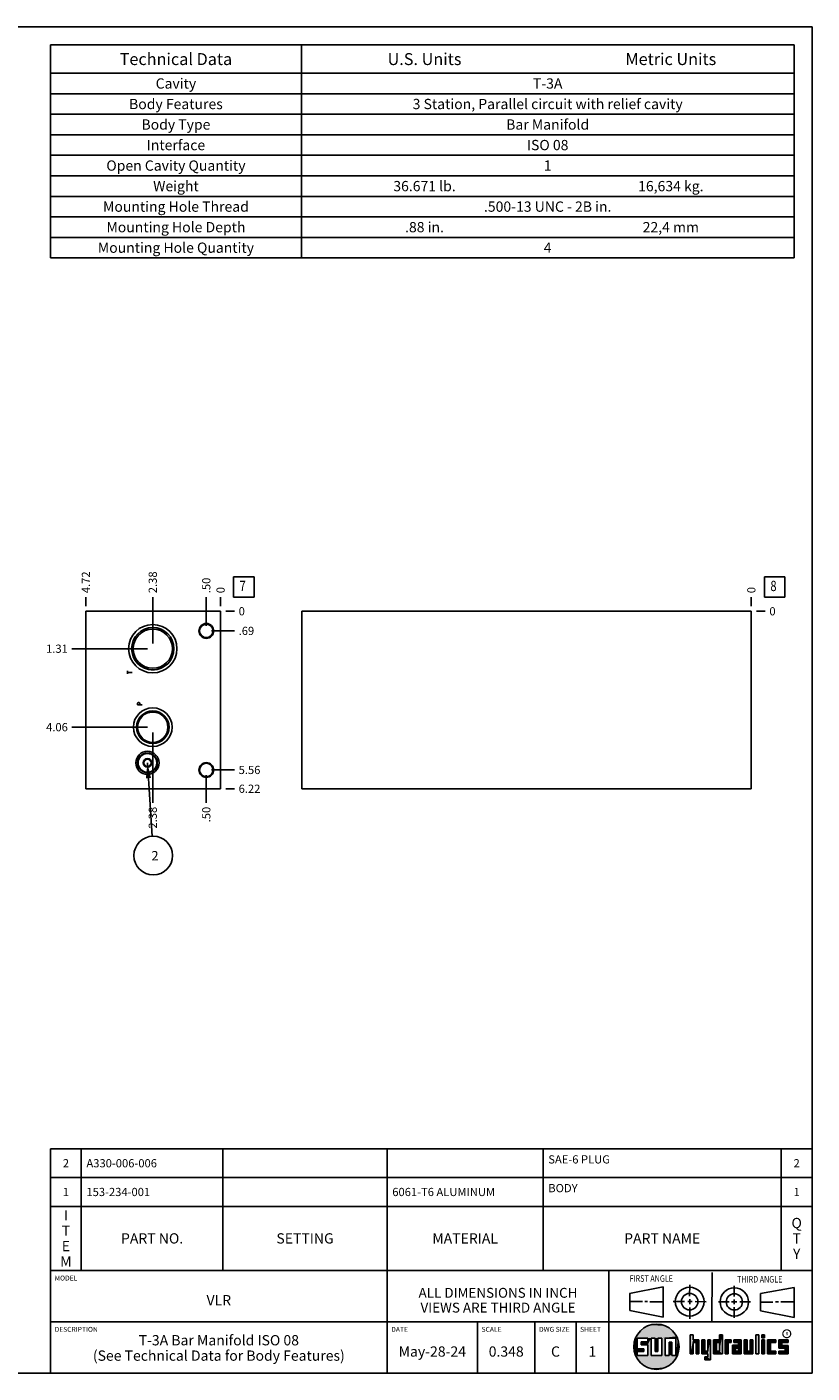
# Model space of a CAD drawing. Units: inches. Extents: x 0.3 to 21.7, y 0.3 to 16.7.
# Drawn here: x 12.1 to 21.7, y 0.3 to 16.7 of the extents above; entities that cross this region are included whole.
import ezdxf

# ---------------------------------------------------------------- set-up
doc = ezdxf.new("R2010")
doc.units = ezdxf.units.IN
doc.header["$LTSCALE"] = 1.21
doc.header["$MEASUREMENT"] = 0
doc.layers.get('0').update_dxf_attribs({"linetype": 'CONTINUOUS'})
doc.styles.get("Standard").update_dxf_attribs({"font": 'txt', "width": 0.8})
doc.styles.add('TEXTSTYLE_2', font='txt', dxfattribs={"width": 1.125})
doc.dimstyles.new('DIMSTYLE_1', dxfattribs={"dimtxt": 0.1, "dimasz": 0.1875, "dimexe": 0.125, "dimexo": 0.0625, "dimgap": 0.025, "dimtad": 0, "dimtih": 1, "dimtoh": 1, "dimlfac": 2.876864, "dimzin": 4, "dimdsep": 46, "dimtxsty": 'Standard', "dimblk": '_FILLED', "dimblk1": '_FILLED', "dimblk2": '_FILLED', "dimcen": 0.09, "dimadec": 0, "dimazin": 0, "dimtfac": 1, "dimtofl": 0, "dimtmove": 0, "dimatfit": 3, "dimldrblk": '_FILLED', "dimfxl": 1, "dimtolj": 1, "dimtzin": 4, "dimarcsym": 0})
doc.dimstyles.new('DIMSTYLE_2', dxfattribs={"dimtxt": 0.1, "dimasz": 0.1875, "dimexe": 0.125, "dimexo": 0.0625, "dimgap": 0.025, "dimtad": 0, "dimtih": 1, "dimtoh": 1, "dimdec": 0, "dimlfac": 2.876864, "dimzin": 4, "dimdsep": 46, "dimtxsty": 'Standard', "dimblk": '_FILLED', "dimblk1": '_FILLED', "dimblk2": '_FILLED', "dimcen": 0.09, "dimadec": 0, "dimazin": 0, "dimtfac": 1, "dimtdec": 0, "dimtofl": 0, "dimtmove": 0, "dimatfit": 3, "dimldrblk": '_FILLED', "dimfxl": 1, "dimtolj": 1, "dimtzin": 4, "dimarcsym": 0})
doc.dimstyles.get("Standard").update_dxf_attribs({"dimtxt": 0.1, "dimasz": 0.1875, "dimexe": 0.125, "dimexo": 0.0625, "dimgap": 0.09, "dimtad": 0, "dimtih": 1, "dimtoh": 1, "dimdec": 3, "dimzin": 4, "dimdsep": 46, "dimtxsty": 'Standard', "dimblk": '_FILLED', "dimblk1": '_FILLED', "dimblk2": '_FILLED', "dimcen": 0.09, "dimadec": 0, "dimazin": 0, "dimtp": 0.001, "dimtm": 0.001, "dimtfac": 1, "dimtdec": 3, "dimtofl": 0, "dimtmove": 0, "dimatfit": 3, "dimldrblk": '_FILLED', "dimfxl": 1, "dimtolj": 1, "dimtzin": 4, "dimarcsym": 0})

# ---------------------------------------------------------------- blocks, each defined once
blk = doc.blocks.new('SUN_FIRST_THIRD_ANGLE_BL0', base_point=(20.483, 1.228))
at = {"color": 7, "linetype": 'Continuous'}
for p, q in [((20.481, 1.528), (20.478, 0.929)), ((19.477, 1.271), (19.886, 1.35)), ((19.886, 1.35), (19.884, 0.984)), ((20.209, 1.375), (20.208, 1.237)), ((20.75, 1.233), (20.75, 1.363)), ((21.071, 1.269), (21.48, 1.344)), ((21.48, 1.344), (21.48, 0.977)), ((19.478, 1.065), (19.479, 1.271)), ((19.478, 1.172), (19.635, 1.171)), ((19.661, 1.171), (19.696, 1.171)), ((19.721, 1.17), (19.886, 1.169)), ((20.008, 1.174), (20.146, 1.173)), ((20.184, 1.172), (20.239, 1.171)), ((20.209, 1.201), (20.209, 1.142)), ((20.277, 1.171), (20.409, 1.17)), ((20.689, 1.17), (20.559, 1.17)), ((20.718, 1.17), (20.784, 1.167)), ((20.75, 1.198), (20.75, 1.142)), ((20.819, 1.168), (20.949, 1.168)), ((21.071, 1.269), (21.07, 1.061)), ((21.222, 1.165), (21.073, 1.165)), ((21.289, 1.168), (21.252, 1.168)), ((21.48, 1.168), (21.317, 1.168)), ((19.884, 0.984), (19.478, 1.065)), ((20.21, 1.1), (20.209, 0.963)), ((20.751, 1.105), (20.751, 0.975)), ((21.48, 0.977), (21.07, 1.061))]:
    blk.add_line(p, q, dxfattribs=at)
for centre, radius in [((20.208, 1.171), 0.176), ((20.752, 1.168), 0.172), ((20.208, 1.171), 0.101), ((20.752, 1.168), 0.0985)]:
    blk.add_circle(centre, radius, dxfattribs=at)
at = {"color": 2, "linetype": 'Continuous', "width": 0.8}
for s, p in [('FIRST ANGLE', (19.476, 1.413)), ('THIRD ANGLE', (20.785, 1.404))]:
    blk.add_text(s, height=0.08, dxfattribs=at).set_placement(p)
blk = doc.blocks.new('*D11')
at = {"color": 2, "linetype": 'Continuous'}
blk.add_line((12.855, 9.643), (12.855, 9.751), dxfattribs=at)
at = {"color": 2, "linetype": 'Continuous', "insert": (12.805, 9.801), "char_height": 0.1, "width": 0.32, "attachment_point": 1, "rotation": 90, "line_spacing_factor": 0.9}
blk.add_mtext('4.72', dxfattribs=at)
blk = doc.blocks.new('_FILLED')
at = {"color": 0, "linetype": 'ByBlock'}
blk.add_solid([(0, 0), (-1, 0.167), (-1, -0.167)], dxfattribs=at)
blk = doc.blocks.new('*D12')
at = {"color": 2, "linetype": 'Continuous'}
blk.add_line((14.495, 9.643), (14.495, 9.751), dxfattribs=at)
at = {"color": 2, "linetype": 'Continuous', "insert": (14.445, 9.801), "char_height": 0.1, "width": 0.08, "attachment_point": 1, "rotation": 90, "line_spacing_factor": 0.9}
blk.add_mtext('0', dxfattribs=at)
blk = doc.blocks.new('*D13')
at = {"color": 2, "linetype": 'Continuous'}
blk.add_line((14.557, 7.419), (14.665, 7.419), dxfattribs=at)
at = {"color": 2, "linetype": 'Continuous', "insert": (14.715, 7.469), "char_height": 0.1, "width": 0.32, "attachment_point": 1, "line_spacing_factor": 0.9}
blk.add_mtext('6.22', dxfattribs=at)
blk = doc.blocks.new('*D14')
at = {"color": 2, "linetype": 'Continuous'}
blk.add_line((14.557, 9.581), (14.665, 9.581), dxfattribs=at)
at = {"color": 2, "linetype": 'Continuous', "insert": (14.715, 9.631), "char_height": 0.1, "width": 0.08, "attachment_point": 1, "line_spacing_factor": 0.9}
blk.add_mtext('0', dxfattribs=at)
blk = doc.blocks.new('*D15')
at = {"color": 2, "linetype": 'Continuous'}
blk.add_line((14.321, 9.404), (14.321, 9.751), dxfattribs=at)
at = {"color": 2, "linetype": 'Continuous', "insert": (14.271, 9.801), "char_height": 0.1, "width": 0.24, "attachment_point": 1, "rotation": 90, "line_spacing_factor": 0.9}
blk.add_mtext('.50', dxfattribs=at)
blk = doc.blocks.new('*D16')
at = {"color": 2, "linetype": 'Continuous'}
blk.add_line((14.384, 9.342), (14.665, 9.342), dxfattribs=at)
at = {"color": 2, "linetype": 'Continuous', "insert": (14.715, 9.392), "char_height": 0.1, "width": 0.24, "attachment_point": 1, "line_spacing_factor": 0.9}
blk.add_mtext('.69', dxfattribs=at)
blk = doc.blocks.new('*D17')
at = {"color": 2, "linetype": 'Continuous'}
blk.add_line((14.321, 7.585), (14.321, 7.249), dxfattribs=at)
at = {"color": 2, "linetype": 'Continuous', "insert": (14.271, 7.199), "char_height": 0.1, "width": 0.24, "attachment_point": 3, "rotation": 90, "line_spacing_factor": 0.9}
blk.add_mtext('.50', dxfattribs=at)
blk = doc.blocks.new('*D18')
at = {"color": 2, "linetype": 'Continuous'}
blk.add_line((14.384, 7.648), (14.665, 7.648), dxfattribs=at)
at = {"color": 2, "linetype": 'Continuous', "insert": (14.715, 7.698), "char_height": 0.1, "width": 0.32, "attachment_point": 1, "line_spacing_factor": 0.9}
blk.add_mtext('5.56', dxfattribs=at)
blk = doc.blocks.new('*D19')
at = {"color": 2, "linetype": 'Continuous'}
blk.add_line((13.669, 9.187), (13.669, 9.751), dxfattribs=at)
at = {"color": 2, "linetype": 'Continuous', "insert": (13.619, 9.801), "char_height": 0.1, "width": 0.32, "attachment_point": 1, "rotation": 90, "line_spacing_factor": 0.9}
blk.add_mtext('2.38', dxfattribs=at)
blk = doc.blocks.new('*D20')
at = {"color": 2, "linetype": 'Continuous'}
blk.add_line((13.607, 9.125), (12.685, 9.125), dxfattribs=at)
at = {"color": 2, "linetype": 'Continuous', "insert": (12.635, 9.175), "char_height": 0.1, "width": 0.32, "attachment_point": 3, "line_spacing_factor": 0.9}
blk.add_mtext('1.31', dxfattribs=at)
blk = doc.blocks.new('*D21')
at = {"color": 2, "linetype": 'Continuous'}
blk.add_line((13.669, 8.106), (13.669, 7.249), dxfattribs=at)
at = {"color": 2, "linetype": 'Continuous', "insert": (13.619, 7.199), "char_height": 0.1, "width": 0.32, "attachment_point": 3, "rotation": 90, "line_spacing_factor": 0.9}
blk.add_mtext('2.38', dxfattribs=at)
blk = doc.blocks.new('*D22')
at = {"color": 2, "linetype": 'Continuous'}
blk.add_line((13.607, 8.169), (12.685, 8.169), dxfattribs=at)
at = {"color": 2, "linetype": 'Continuous', "insert": (12.635, 8.219), "char_height": 0.1, "width": 0.32, "attachment_point": 3, "line_spacing_factor": 0.9}
blk.add_mtext('4.06', dxfattribs=at)
blk = doc.blocks.new('*D37')
at = {"color": 2, "linetype": 'Continuous'}
blk.add_line((20.959, 9.643), (20.959, 9.751), dxfattribs=at)
at = {"color": 2, "linetype": 'Continuous', "insert": (20.909, 9.801), "char_height": 0.1, "width": 0.08, "attachment_point": 1, "rotation": 90, "line_spacing_factor": 0.9}
blk.add_mtext('0', dxfattribs=at)
blk = doc.blocks.new('*D38')
at = {"color": 2, "linetype": 'Continuous'}
blk.add_line((21.022, 9.581), (21.129, 9.581), dxfattribs=at)
at = {"color": 2, "linetype": 'Continuous', "insert": (21.179, 9.631), "char_height": 0.1, "width": 0.08, "attachment_point": 1, "line_spacing_factor": 0.9}
blk.add_mtext('0', dxfattribs=at)
blk = doc.blocks.new('*T69')
at = {"color": 2, "linetype": 'Continuous'}
for p, q in [((9.275, 1.481), (0, 1.481)), ((0, 0), (0, 1.481)), ((0.375, 0), (0.375, 1.481)), ((2.1, 0), (2.1, 1.481)), ((4.1, 0), (4.1, 1.481)), ((6, 0), (6, 1.481)), ((8.9, 0), (8.9, 1.481)), ((9.275, 0), (9.275, 1.481)), ((9.275, 1.131), (0, 1.131)), ((9.275, 0.781), (0, 0.781)), ((9.275, 0), (0, 0))]:
    blk.add_line(p, q, dxfattribs=at)
at = {"color": 2, "linetype": 'Continuous', "line_spacing_factor": 0.9}
for s, insert, char_height, width, attachment_point in [('2', (0.1875, 1.356), 0.1, 0.16, 2), ('A330-006-006', (0.4375, 1.356), 0.1, 1.92, 1), ('SAE-6 PLUG', (6.0625, 1.402875), 0.1, 1.6, 1), ('2', (9.0875, 1.356), 0.1, 0.16, 2), ('1', (0.1875, 1.006), 0.1, 0.16, 2), ('153-234-001', (0.4375, 1.006), 0.1, 1.76, 1), ('6061-T6 ALUMINUM', (4.1625, 1.006), 0.1, 2.56, 1), ('BODY', (6.0625, 1.052875), 0.1, 0.64, 1), ('1', (9.0875, 1.006), 0.1, 0.16, 2), ('I\\PT\\PE\\PM', (0.1875, 0.73425), 0.125, 0.2, 2), ('Q\\PT\\PY', (9.0875, 0.6405), 0.125, 0.2, 2), ('PART NO.', (1.2375, 0.453), 0.125, 1.6, 2), ('SETTING', (3.1, 0.453), 0.125, 1.4, 2), ('MATERIAL', (5.05, 0.453), 0.125, 1.6, 2), ('PART NAME', (7.45, 0.453), 0.125, 1.8, 2)]:
    blk.add_mtext(s, dxfattribs=dict(at, insert=insert, char_height=char_height, width=width, attachment_point=attachment_point))
blk = doc.blocks.new('*T70')
at = {"color": 2, "linetype": 'Continuous'}
for p, q in [((9.275, 1.25), (0, 1.25)), ((0, 0), (0, 1.25)), ((4.1, 0), (4.1, 1.25)), ((6.8, 0), (6.8, 1.25)), ((9.275, 0), (9.275, 1.25)), ((9.275, 0.625), (0, 0.625)), ((5.2, 0), (5.2, 0.625)), ((5.9, 0), (5.9, 0.625)), ((6.4, 0), (6.4, 0.625)), ((9.275, 0), (0, 0))]:
    blk.add_line(p, q, dxfattribs=at)
at = {"color": 2, "linetype": 'Continuous', "line_spacing_factor": 0.9}
for s, insert, char_height, width, attachment_point in [('MODEL', (0.05, 1.1875), 0.06, 0.48, 1), ('ALL DIMENSIONS IN INCH\\PVIEWS ARE THIRD ANGLE', (5.45, 1.0375), 0.12, 4.224, 2), ('VLR', (2.05, 0.95), 0.125, 0.6, 2), ('DESCRIPTION', (0.05, 0.5625), 0.06, 1.056, 1), ('DATE', (4.15, 0.5625), 0.06, 0.384, 1), ('SCALE', (5.25, 0.5625), 0.06, 0.48, 1), ('DWG SIZE', (5.95, 0.5625), 0.06, 0.768, 1), ('SHEET', (6.45, 0.5625), 0.06, 0.48, 1), ('T-3A Bar Manifold ISO 08\\P(See Technical Data for Body Features)', (2.05, 0.4625), 0.125, 7.6, 2), ('May-28-24', (4.65, 0.325), 0.125, 1.8, 2), ('0.348', (5.55, 0.325), 0.125, 1, 2), ('C', (6.15, 0.325), 0.125, 0.2, 2), ('1', (6.6, 0.325), 0.125, 0.2, 2)]:
    blk.add_mtext(s, dxfattribs=dict(at, insert=insert, char_height=char_height, width=width, attachment_point=attachment_point))
blk = doc.blocks.new('*T71')
at = {"color": 2, "linetype": 'Continuous'}
for p, q in [((0, 0), (9.055, 0)), ((0, 0), (0, -2.594)), ((3.055, 0), (3.055, -2.594)), ((9.055, 0), (9.055, -2.594)), ((0, -0.344), (9.055, -0.344)), ((0, -0.594), (9.055, -0.594)), ((0, -0.844), (9.055, -0.844)), ((0, -1.094), (9.055, -1.094)), ((0, -1.344), (9.055, -1.344)), ((0, -1.594), (9.055, -1.594)), ((0, -1.844), (9.055, -1.844)), ((0, -2.094), (9.055, -2.094)), ((0, -2.344), (9.055, -2.344)), ((0, -2.594), (9.055, -2.594))]:
    blk.add_line(p, q, dxfattribs=at)
at = {"color": 2, "linetype": 'Continuous', "attachment_point": 2, "line_spacing_factor": 0.9}
for s, insert, char_height, width in [('Technical Data', (1.5275, -0.0995), 0.145, 3.248), ('U.S. Units', (4.555, -0.0995), 0.145, 2.32), ('Metric Units', (7.555, -0.0995), 0.145, 2.784), ('Cavity', (1.5275, -0.4065), 0.125, 1.2), ('T-3A', (6.055, -0.4065), 0.125, 0.8), ('Body Features', (1.5275, -0.6565), 0.125, 2.6), ('3 Station, Parallel circuit with relief cavity', (6.055, -0.6565), 0.125, 9.2), ('Body Type', (1.5275, -0.9065), 0.125, 1.8), ('Bar Manifold', (6.055, -0.9065), 0.125, 2.4), ('Interface', (1.5275, -1.1565), 0.125, 1.8), ('ISO 08', (6.055, -1.1565), 0.125, 1.2), ('Open Cavity Quantity', (1.5275, -1.4065), 0.125, 4), ('1', (6.055, -1.4065), 0.125, 0.2), ('Weight', (1.5275, -1.6565), 0.125, 1.2), ('36.671 lb.', (4.555, -1.6565), 0.125, 2), ('16,634 kg.', (7.555, -1.6565), 0.125, 2), ('Mounting Hole Thread', (1.5275, -1.9065), 0.125, 4), ('.500-13 UNC - 2B in.', (6.055, -1.9065), 0.125, 4), ('Mounting Hole Depth', (1.5275, -2.1565), 0.125, 3.8), ('.88 in.', (4.555, -2.1565), 0.125, 1.4), ('22,4 mm', (7.555, -2.1565), 0.125, 1.4), ('Mounting Hole Quantity', (1.5275, -2.4065), 0.125, 4.4), ('4', (6.055, -2.4065), 0.125, 0.2)]:
    blk.add_mtext(s, dxfattribs=dict(at, insert=insert, char_height=char_height, width=width))
blk = doc.blocks.new('SUN_FACENUMBER_BL3', base_point=(14.779, 9.877))
at = {"color": 2, "linetype": 'Continuous'}
for p, q in [((14.654, 10.002), (14.904, 10.002)), ((14.654, 9.752), (14.654, 10.002)), ((14.904, 10.002), (14.904, 9.752)), ((14.904, 9.752), (14.654, 9.752))]:
    blk.add_line(p, q, dxfattribs=at)
at = {"color": 2, "linetype": 'Continuous', "width": 0.8}
blk.add_text('7', height=0.125, dxfattribs=at).set_placement((14.726, 9.827))
blk = doc.blocks.new('SUN_NBOMBALLOON_BL4', base_point=(13.675, 6.605))
at = {"color": 2, "linetype": 'Continuous'}
blk.add_circle((13.675, 6.605), 0.236, dxfattribs=at)
at = {"color": 2, "linetype": 'Continuous', "insert": (13.653, 6.66), "char_height": 0.115, "width": 0.092, "attachment_point": 1, "line_spacing_factor": 0.9}
blk.add_mtext('2', dxfattribs=at)
blk = doc.blocks.new('SUN_FACENUMBER_BL8', base_point=(21.243, 9.877))
at = {"color": 2, "linetype": 'Continuous'}
for p, q in [((21.118, 10.002), (21.368, 10.002)), ((21.118, 9.752), (21.118, 10.002)), ((21.368, 10.002), (21.368, 9.752)), ((21.368, 9.752), (21.118, 9.752))]:
    blk.add_line(p, q, dxfattribs=at)
at = {"color": 2, "linetype": 'Continuous', "width": 0.8}
blk.add_text('8', height=0.125, dxfattribs=at).set_placement((21.191, 9.827))

msp = doc.modelspace()

# ---------------------------------------------------------------- linework, layer by layer
at = {"color": 7, "linetype": 'Continuous'}
for p, q in [((0.3013, 16.6988), (21.6988, 16.6988)), ((21.6988, 0.3013), (21.6988, 16.6988)), ((12.8545, 9.5809), (12.8545, 7.4191)), ((14.4949, 9.5809), (12.8545, 9.5809)), ((14.4949, 9.5809), (14.4949, 7.4191)), ((15.4843, 9.5809), (15.4843, 7.4191)), ((20.959, 9.5809), (15.4843, 9.5809)), ((20.959, 9.5809), (20.959, 7.4191)), ((13.4375, 9.0121), (13.4374, 9.0119)), ((13.7451, 8.8982), (13.7451, 8.8784)), ((13.7477, 8.8791), (13.7477, 8.8793)), ((13.5608, 7.7595), (13.6043, 7.7846)), ((13.5608, 7.7595), (13.5608, 7.7093)), ((13.6043, 7.6842), (13.5608, 7.7093)), ((13.6043, 7.7846), (13.6477, 7.7595)), ((13.6477, 7.7093), (13.6043, 7.6842)), ((13.6477, 7.7093), (13.6477, 7.7595)), ((14.4949, 7.4191), (12.8545, 7.4191)), ((20.959, 7.4191), (15.4843, 7.4191)), ((19.6996, 0.7282), (19.5686, 0.7282)), ((19.5686, 0.7282), (19.5686, 0.598)), ((19.6172, 0.6801), (19.6996, 0.6801)), ((19.6172, 0.6469), (19.6172, 0.6801)), ((19.6996, 0.6801), (19.6996, 0.7282)), ((19.7867, 0.7282), (19.7382, 0.7282)), ((19.7382, 0.7282), (19.7382, 0.517)), ((19.7867, 0.5656), (19.7867, 0.7282)), ((19.8692, 0.7282), (19.8199, 0.7282)), ((19.8199, 0.7282), (19.8199, 0.5656)), ((19.8692, 0.517), (19.8692, 0.7282)), ((19.9097, 0.7282), (20.0407, 0.7282)), ((19.9097, 0.7282), (19.9097, 0.517)), ((19.9921, 0.6796), (19.9589, 0.6796)), ((19.9589, 0.6796), (19.9589, 0.517)), ((19.9921, 0.517), (19.9921, 0.6796)), ((20.0407, 0.7282), (20.0407, 0.517)), ((20.2499, 0.7664), (20.2144, 0.7664)), ((20.2144, 0.7664), (20.2144, 0.5342)), ((20.2499, 0.7075), (20.2499, 0.7664)), ((20.321, 0.7075), (20.2499, 0.7075)), ((20.2499, 0.672), (20.2855, 0.672)), ((20.2499, 0.5342), (20.2499, 0.672)), ((20.2855, 0.672), (20.2855, 0.5342)), ((20.321, 0.5342), (20.321, 0.7075)), ((20.392, 0.7075), (20.3565, 0.7075)), ((20.3565, 0.7075), (20.3565, 0.5342)), ((20.392, 0.5698), (20.392, 0.7075)), ((20.463, 0.7075), (20.4275, 0.7075)), ((20.4275, 0.7075), (20.4275, 0.5698)), ((20.463, 0.4638), (20.463, 0.7075)), ((20.5709, 0.7075), (20.4999, 0.7075)), ((20.4999, 0.7075), (20.4999, 0.5342)), ((20.5354, 0.672), (20.5709, 0.672)), ((20.5354, 0.672), (20.5354, 0.5698)), ((20.6064, 0.7664), (20.5709, 0.7664)), ((20.5709, 0.7664), (20.5709, 0.7075)), ((20.5709, 0.672), (20.5709, 0.5698)), ((20.6064, 0.5342), (20.6064, 0.7664)), ((20.713, 0.7075), (20.6419, 0.7075)), ((20.6419, 0.7075), (20.6419, 0.5342)), ((20.6775, 0.672), (20.713, 0.672)), ((20.6775, 0.5342), (20.6775, 0.672)), ((20.713, 0.672), (20.713, 0.7075)), ((20.8368, 0.7075), (20.746, 0.7075)), ((20.746, 0.7075), (20.746, 0.672)), ((20.746, 0.672), (20.8013, 0.672)), ((20.8013, 0.672), (20.8013, 0.6408)), ((20.8368, 0.5342), (20.8368, 0.7075)), ((20.9078, 0.7075), (20.8723, 0.7075)), ((20.8723, 0.7075), (20.8723, 0.5342)), ((20.9078, 0.5698), (20.9078, 0.7075)), ((20.9789, 0.7075), (20.9433, 0.7075)), ((20.9433, 0.7075), (20.9433, 0.5698)), ((20.9789, 0.5342), (20.9789, 0.7075)), ((21.0499, 0.7664), (21.0144, 0.7664)), ((21.0144, 0.7664), (21.0144, 0.5342)), ((21.0499, 0.5342), (21.0499, 0.7664)), ((21.1209, 0.7664), (21.0854, 0.7664)), ((21.0854, 0.7664), (21.0854, 0.7309)), ((21.0854, 0.7309), (21.1209, 0.7309)), ((21.1209, 0.7075), (21.0854, 0.7075)), ((21.0854, 0.7075), (21.0854, 0.5342)), ((21.1209, 0.7309), (21.1209, 0.7664)), ((21.1209, 0.5342), (21.1209, 0.7075)), ((21.2587, 0.7075), (21.1564, 0.7075)), ((21.1564, 0.7075), (21.1564, 0.5342)), ((21.1919, 0.672), (21.2587, 0.672)), ((21.1919, 0.5698), (21.1919, 0.672)), ((21.2587, 0.672), (21.2587, 0.7075)), ((21.4068, 0.7075), (21.2943, 0.7075)), ((21.2943, 0.7075), (21.2943, 0.6031)), ((21.3298, 0.672), (21.4068, 0.672)), ((21.3298, 0.6386), (21.3298, 0.672)), ((21.4068, 0.672), (21.4068, 0.7075)), ((19.5686, 0.598), (19.651, 0.598)), ((19.651, 0.5657), (19.5686, 0.5657)), ((19.5686, 0.5657), (19.5686, 0.517)), ((19.5686, 0.517), (19.6996, 0.517)), ((19.6996, 0.6469), (19.6172, 0.6469)), ((19.651, 0.598), (19.651, 0.5657)), ((19.6996, 0.517), (19.6996, 0.6469)), ((19.7382, 0.517), (19.8692, 0.517)), ((19.8199, 0.5656), (19.7867, 0.5656)), ((19.9589, 0.517), (19.9097, 0.517)), ((20.0407, 0.517), (19.9921, 0.517)), ((20.2144, 0.5342), (20.2499, 0.5342)), ((20.2855, 0.5342), (20.321, 0.5342)), ((20.3565, 0.5342), (20.4275, 0.5342)), ((20.4275, 0.5698), (20.392, 0.5698)), ((20.4275, 0.4987), (20.3942, 0.4987)), ((20.3942, 0.4987), (20.3942, 0.4632)), ((20.4275, 0.5342), (20.4275, 0.4987)), ((20.4999, 0.5342), (20.6064, 0.5342)), ((20.5709, 0.5698), (20.5354, 0.5698)), ((20.6419, 0.5342), (20.6775, 0.5342)), ((20.8013, 0.6408), (20.7303, 0.6408)), ((20.7303, 0.6408), (20.7303, 0.5342)), ((20.7303, 0.5342), (20.8368, 0.5342)), ((20.8013, 0.6053), (20.7658, 0.6053)), ((20.7658, 0.6053), (20.7658, 0.5698)), ((20.7658, 0.5698), (20.8013, 0.5698)), ((20.8013, 0.5698), (20.8013, 0.6053)), ((20.8723, 0.5342), (20.9789, 0.5342)), ((20.9433, 0.5698), (20.9078, 0.5698)), ((21.0144, 0.5342), (21.0499, 0.5342)), ((21.0854, 0.5342), (21.1209, 0.5342)), ((21.1564, 0.5342), (21.2587, 0.5342)), ((21.2587, 0.5698), (21.1919, 0.5698)), ((21.2587, 0.5342), (21.2587, 0.5698)), ((21.2943, 0.6031), (21.3712, 0.6031)), ((21.3712, 0.5698), (21.2943, 0.5698)), ((21.2943, 0.5698), (21.2943, 0.5342)), ((21.2943, 0.5342), (21.4068, 0.5342)), ((21.4068, 0.6386), (21.3298, 0.6386)), ((21.3712, 0.6031), (21.3712, 0.5698)), ((21.4068, 0.5342), (21.4068, 0.6386)), ((20.3942, 0.4632), (20.463, 0.4638)), ((0.3013, 0.3013), (21.6988, 0.3013))]:
    msp.add_line(p, q, dxfattribs=at)
at = {"color": 4, "linetype": 'Continuous'}
for p, q in [((13.3617, 8.8196), (13.3617, 8.8544)), ((13.3617, 8.837), (13.4173, 8.837)), ((13.4833, 8.4581), (13.488, 8.4651)), ((13.4833, 8.4407), (13.4833, 8.4581)), ((13.5389, 8.4407), (13.4833, 8.4407)), ((13.488, 8.4651), (13.4926, 8.4685)), ((13.4926, 8.4685), (13.5019, 8.4685)), ((13.5019, 8.4685), (13.5065, 8.4651)), ((13.5065, 8.4651), (13.5111, 8.4581)), ((13.5111, 8.4581), (13.5111, 8.4407))]:
    msp.add_line(p, q, dxfattribs=at)
at = {"color": 2, "linetype": 'Continuous', "const_width": 0.0141}
msp.add_lwpolyline([(21.3428, 0.7802, 1), (21.439, 0.7802, 1)], format="xyb", close=True, dxfattribs=at)
at = {"color": 7, "linetype": 'Continuous'}
for centre, radius in [((13.6693, 9.1248), 0.2946), ((13.6693, 9.1248), 0.2579), ((13.6693, 9.1248), 0.239), ((14.3211, 9.3417), 0.0907), ((14.3211, 9.3417), 0.0813), ((13.6693, 8.1689), 0.2355), ((13.6693, 8.1689), 0.1983), ((13.6693, 8.1689), 0.1846), ((13.6043, 7.7344), 0.1408), ((13.6043, 7.7344), 0.1196), ((13.6043, 7.7344), 0.114), ((13.6043, 7.7344), 0.0516), ((13.6043, 7.7344), 0.0435), ((14.3211, 7.6475), 0.0907), ((14.3211, 7.6475), 0.0813), ((19.8037, 0.6226), 0.2758)]:
    msp.add_circle(centre, radius, dxfattribs=at)
for centre, radius, start, end in [((13.6693, 9.3272), 0.4599, 267.39301, 270.0025), ((13.6693, 9.328), 0.4606, 269.99952, 272.60497)]:
    msp.add_arc(centre, radius, start, end, dxfattribs=at)
for points, knots in [([(13.449, 9.0322), (13.4467, 9.0292), (13.4434, 9.0243), (13.4398, 9.0175), (13.4382, 9.0139), (13.4375, 9.0121)], [0, 0, 0, 0, 0.4959899, 0.7468706, 1, 1, 1, 1]), ([(13.7477, 8.8793), (13.7496, 8.8832), (13.7532, 8.891), (13.7566, 8.899), (13.7583, 8.903)], [0, 0, 0, 0, 0.4996972, 1, 1, 1, 1]), ([(13.5222, 8.2881), (13.5203, 8.2859), (13.5169, 8.2812), (13.5125, 8.2736), (13.5092, 8.2655), (13.5077, 8.2599), (13.5072, 8.2571)], [0, 0, 0, 0, 0.2512037, 0.5020123, 0.7518622, 1, 1, 1, 1]), ([(13.5621, 8.3192), (13.5584, 8.3172), (13.551, 8.3131), (13.5404, 8.3059), (13.5307, 8.2977), (13.5249, 8.2914), (13.5222, 8.2881)], [0, 0, 0, 0, 0.2496636, 0.4995179, 0.7496465, 1, 1, 1, 1])]:
    msp.add_open_spline(points, degree=3, knots=knots, dxfattribs=at)
for points in [[(19.6058, 0.8147), (19.6299, 0.8368), (19.9898, 0.8261)], [(19.9898, 0.8261), (20.0126, 0.8027), (19.6058, 0.8147)], [(19.6299, 0.8368), (19.6565, 0.8558), (19.9645, 0.8467)], [(19.9645, 0.8467), (19.9898, 0.8261), (19.6299, 0.8368)], [(19.6565, 0.8558), (19.6851, 0.8716), (19.9368, 0.8641)], [(19.9368, 0.8641), (19.9645, 0.8467), (19.6565, 0.8558)], [(19.6851, 0.8716), (19.7154, 0.8839), (19.9073, 0.8782)], [(19.9073, 0.8782), (19.9368, 0.8641), (19.6851, 0.8716)], [(19.7154, 0.8839), (19.7469, 0.8925), (19.8764, 0.8887)], [(19.8764, 0.8887), (19.9073, 0.8782), (19.7154, 0.8839)], [(19.7469, 0.8925), (19.7792, 0.8973), (19.8444, 0.8954)], [(19.8444, 0.8954), (19.8764, 0.8887), (19.7469, 0.8925)], [(19.8119, 0.8983), (19.8444, 0.8954), (19.7792, 0.8973)], [(19.5323, 0.6714), (19.5686, 0.7282), (19.5284, 0.639)], [(19.5284, 0.639), (19.5686, 0.7282), (19.5284, 0.6063)], [(19.5686, 0.7282), (19.5686, 0.598), (19.5284, 0.6063)], [(19.5399, 0.7032), (19.5686, 0.7282), (19.5323, 0.6714)], [(19.5399, 0.7032), (19.5513, 0.7338), (19.5686, 0.7282)], [(19.5513, 0.7338), (19.5662, 0.7629), (20.049, 0.7486)], [(19.5513, 0.7338), (20.049, 0.7486), (19.5686, 0.7282)], [(19.5662, 0.7629), (19.5845, 0.79), (20.0324, 0.7767)], [(20.0324, 0.7767), (20.049, 0.7486), (19.5662, 0.7629)], [(19.5686, 0.7282), (20.049, 0.7486), (19.6996, 0.7282)], [(19.5845, 0.79), (19.6058, 0.8147), (20.0126, 0.8027)], [(20.0126, 0.8027), (20.0324, 0.7767), (19.5845, 0.79)], [(19.6172, 0.6469), (19.6172, 0.6801), (19.6996, 0.6801)], [(19.6172, 0.6469), (19.6996, 0.6801), (19.6996, 0.6469)], [(19.6996, 0.7282), (20.049, 0.7486), (19.7382, 0.7282)], [(19.6996, 0.6801), (19.6996, 0.7282), (19.7382, 0.7282)], [(19.6996, 0.6801), (19.7382, 0.7282), (19.6996, 0.6469)], [(19.6996, 0.6469), (19.7382, 0.7282), (19.6996, 0.517)], [(19.7382, 0.7282), (19.7382, 0.517), (19.6996, 0.517)], [(19.7382, 0.7282), (20.049, 0.7486), (19.7867, 0.7282)], [(19.7867, 0.7282), (20.049, 0.7486), (19.8199, 0.7282)], [(19.7867, 0.5656), (19.7867, 0.7282), (19.8199, 0.7282)], [(19.8199, 0.7282), (19.8199, 0.5656), (19.7867, 0.5656)], [(19.8199, 0.7282), (20.049, 0.7486), (19.8692, 0.7282)], [(19.8692, 0.7282), (20.049, 0.7486), (19.9097, 0.7282)], [(19.8692, 0.517), (19.8692, 0.7282), (19.9097, 0.7282)], [(19.9097, 0.7282), (19.9097, 0.517), (19.8692, 0.517)], [(19.9097, 0.7282), (20.049, 0.7486), (20.0407, 0.7282)], [(19.9589, 0.517), (19.9589, 0.6796), (19.9921, 0.6796)], [(19.9921, 0.6796), (19.9921, 0.517), (19.9589, 0.517)], [(20.049, 0.7486), (20.0622, 0.7187), (20.0407, 0.7282)], [(20.0407, 0.517), (20.0407, 0.7282), (20.0622, 0.7187)], [(20.0717, 0.6874), (20.0407, 0.517), (20.0622, 0.7187)], [(20.0775, 0.6553), (20.0407, 0.517), (20.0717, 0.6874)], [(20.2499, 0.7075), (20.2144, 0.5342), (20.2499, 0.7664)], [(20.2144, 0.5342), (20.2144, 0.7664), (20.2499, 0.7664)], [(20.2499, 0.672), (20.2144, 0.5342), (20.2499, 0.7075)], [(20.2499, 0.672), (20.2499, 0.5342), (20.2144, 0.5342)], [(20.321, 0.7075), (20.2499, 0.672), (20.2499, 0.7075)], [(20.2499, 0.672), (20.321, 0.7075), (20.2855, 0.672)], [(20.2855, 0.672), (20.321, 0.7075), (20.2855, 0.5342)], [(20.321, 0.7075), (20.321, 0.5342), (20.2855, 0.5342)], [(20.392, 0.5698), (20.3565, 0.5342), (20.392, 0.7075)], [(20.3565, 0.5342), (20.3565, 0.7075), (20.392, 0.7075)], [(20.4275, 0.5698), (20.4275, 0.7075), (20.463, 0.7075)], [(20.4275, 0.5698), (20.463, 0.7075), (20.4275, 0.5342)], [(20.4275, 0.5342), (20.463, 0.7075), (20.4275, 0.4987)], [(20.463, 0.7075), (20.463, 0.4638), (20.4275, 0.4987)], [(20.5709, 0.7075), (20.5354, 0.672), (20.4999, 0.7075)], [(20.4999, 0.5342), (20.4999, 0.7075), (20.5354, 0.672)], [(20.5354, 0.5698), (20.4999, 0.5342), (20.5354, 0.672)], [(20.5354, 0.672), (20.5709, 0.7075), (20.5709, 0.672)], [(20.5709, 0.7075), (20.5709, 0.7664), (20.6064, 0.7664)], [(20.5709, 0.7075), (20.6064, 0.7664), (20.5709, 0.672)], [(20.5709, 0.672), (20.6064, 0.7664), (20.5709, 0.5698)], [(20.6064, 0.7664), (20.6064, 0.5342), (20.5709, 0.5698)], [(20.713, 0.7075), (20.6775, 0.672), (20.6419, 0.7075)], [(20.6419, 0.5342), (20.6419, 0.7075), (20.6775, 0.672)], [(20.6775, 0.672), (20.6775, 0.5342), (20.6419, 0.5342)], [(20.713, 0.7075), (20.713, 0.672), (20.6775, 0.672)], [(20.746, 0.672), (20.746, 0.7075), (20.8368, 0.7075)], [(20.746, 0.672), (20.8368, 0.7075), (20.8013, 0.672)], [(20.8013, 0.672), (20.8368, 0.7075), (20.8013, 0.6408)], [(20.8013, 0.6408), (20.8368, 0.7075), (20.8013, 0.6053)], [(20.8013, 0.6053), (20.8368, 0.7075), (20.8013, 0.5698)], [(20.8368, 0.7075), (20.8368, 0.5342), (20.8013, 0.5698)], [(20.9078, 0.5698), (20.8723, 0.5342), (20.9078, 0.7075)], [(20.8723, 0.5342), (20.8723, 0.7075), (20.9078, 0.7075)], [(20.9433, 0.5698), (20.9433, 0.7075), (20.9789, 0.7075)], [(20.9789, 0.7075), (20.9789, 0.5342), (20.9433, 0.5698)], [(21.0144, 0.5342), (21.0144, 0.7664), (21.0499, 0.7664)], [(21.0499, 0.7664), (21.0499, 0.5342), (21.0144, 0.5342)], [(21.0854, 0.7309), (21.0854, 0.7664), (21.1209, 0.7664)], [(21.1209, 0.7664), (21.1209, 0.7309), (21.0854, 0.7309)], [(21.0854, 0.5342), (21.0854, 0.7075), (21.1209, 0.7075)], [(21.1209, 0.7075), (21.1209, 0.5342), (21.0854, 0.5342)], [(21.2587, 0.7075), (21.1919, 0.672), (21.1564, 0.7075)], [(21.1564, 0.5342), (21.1564, 0.7075), (21.1919, 0.672)], [(21.1919, 0.5698), (21.1564, 0.5342), (21.1919, 0.672)], [(21.2587, 0.7075), (21.2587, 0.672), (21.1919, 0.672)], [(21.4068, 0.7075), (21.3298, 0.672), (21.2943, 0.7075)], [(21.2943, 0.6031), (21.2943, 0.7075), (21.3298, 0.672)], [(21.3298, 0.6386), (21.2943, 0.6031), (21.3298, 0.672)], [(21.4068, 0.7075), (21.4068, 0.672), (21.3298, 0.672)], [(19.5323, 0.5739), (19.5284, 0.6063), (19.5686, 0.598)], [(19.651, 0.598), (19.5323, 0.5739), (19.5686, 0.598)], [(19.5323, 0.5739), (19.651, 0.598), (19.5686, 0.5657)], [(19.5399, 0.5421), (19.5323, 0.5739), (19.5686, 0.5657)], [(19.5686, 0.5657), (19.5686, 0.517), (19.5399, 0.5421)], [(19.5513, 0.5115), (19.5399, 0.5421), (19.5686, 0.517)], [(20.0407, 0.517), (19.5513, 0.5115), (19.9921, 0.517)], [(19.9921, 0.517), (19.5513, 0.5115), (19.9589, 0.517)], [(19.9589, 0.517), (19.5513, 0.5115), (19.9097, 0.517)], [(19.9097, 0.517), (19.5513, 0.5115), (19.8692, 0.517)], [(19.8692, 0.517), (19.5513, 0.5115), (19.7382, 0.517)], [(19.7382, 0.517), (19.5513, 0.5115), (19.6996, 0.517)], [(19.6996, 0.517), (19.5513, 0.5115), (19.5686, 0.517)], [(19.5513, 0.5115), (20.0407, 0.517), (20.049, 0.4967)], [(19.5662, 0.4824), (19.5513, 0.5115), (20.049, 0.4967)], [(20.049, 0.4967), (20.0324, 0.4686), (19.5662, 0.4824)], [(19.651, 0.598), (19.651, 0.5657), (19.5686, 0.5657)], [(20.0795, 0.6226), (20.0407, 0.517), (20.0775, 0.6553)], [(20.0775, 0.59), (20.0407, 0.517), (20.0795, 0.6226)], [(20.0717, 0.5579), (20.0407, 0.517), (20.0775, 0.59)], [(20.0622, 0.5266), (20.0407, 0.517), (20.0717, 0.5579)], [(20.0622, 0.5266), (20.049, 0.4967), (20.0407, 0.517)], [(20.4275, 0.5698), (20.3565, 0.5342), (20.392, 0.5698)], [(20.3565, 0.5342), (20.4275, 0.5698), (20.4275, 0.5342)], [(20.463, 0.4638), (20.3942, 0.4632), (20.4275, 0.4987)], [(20.3942, 0.4632), (20.3942, 0.4987), (20.4275, 0.4987)], [(20.5709, 0.5698), (20.4999, 0.5342), (20.5354, 0.5698)], [(20.4999, 0.5342), (20.5709, 0.5698), (20.6064, 0.5342)], [(20.8013, 0.6408), (20.7658, 0.6053), (20.7303, 0.6408)], [(20.7303, 0.5342), (20.7303, 0.6408), (20.7658, 0.6053)], [(20.7658, 0.5698), (20.7303, 0.5342), (20.7658, 0.6053)], [(20.8013, 0.5698), (20.7303, 0.5342), (20.7658, 0.5698)], [(20.7303, 0.5342), (20.8013, 0.5698), (20.8368, 0.5342)], [(20.7658, 0.6053), (20.8013, 0.6408), (20.8013, 0.6053)], [(20.9433, 0.5698), (20.8723, 0.5342), (20.9078, 0.5698)], [(20.8723, 0.5342), (20.9433, 0.5698), (20.9789, 0.5342)], [(21.2587, 0.5698), (21.1564, 0.5342), (21.1919, 0.5698)], [(21.2587, 0.5698), (21.2587, 0.5342), (21.1564, 0.5342)], [(21.4068, 0.6386), (21.2943, 0.6031), (21.3298, 0.6386)], [(21.2943, 0.6031), (21.4068, 0.6386), (21.3712, 0.6031)], [(21.2943, 0.5342), (21.2943, 0.5698), (21.3712, 0.5698)], [(21.2943, 0.5342), (21.3712, 0.5698), (21.4068, 0.5342)], [(21.3712, 0.6031), (21.4068, 0.6386), (21.3712, 0.5698)], [(21.4068, 0.6386), (21.4068, 0.5342), (21.3712, 0.5698)], [(19.5845, 0.4553), (19.5662, 0.4824), (20.0324, 0.4686)], [(20.0324, 0.4686), (20.0126, 0.4426), (19.5845, 0.4553)], [(19.6058, 0.4305), (19.5845, 0.4553), (20.0126, 0.4426)], [(20.0126, 0.4426), (19.9898, 0.4192), (19.6058, 0.4305)], [(19.6299, 0.4085), (19.6058, 0.4305), (19.9898, 0.4192)], [(19.9898, 0.4192), (19.9645, 0.3986), (19.6299, 0.4085)], [(19.6565, 0.3894), (19.6299, 0.4085), (19.9645, 0.3986)], [(19.9645, 0.3986), (19.9368, 0.3811), (19.6565, 0.3894)], [(19.6851, 0.3737), (19.6565, 0.3894), (19.9368, 0.3811)], [(19.9368, 0.3811), (19.9073, 0.3671), (19.6851, 0.3737)], [(19.7154, 0.3614), (19.6851, 0.3737), (19.9073, 0.3671)], [(19.9073, 0.3671), (19.8764, 0.3566), (19.7154, 0.3614)], [(19.7469, 0.3528), (19.7154, 0.3614), (19.8764, 0.3566)], [(19.8764, 0.3566), (19.8444, 0.3499), (19.7469, 0.3528)], [(19.7792, 0.348), (19.7469, 0.3528), (19.8444, 0.3499)], [(19.8444, 0.3499), (19.8119, 0.347), (19.7792, 0.348)]]:
    msp.add_solid(points, dxfattribs=at)

# ---------------------------------------------------------------- block references
for name, p in [('*T71', (12.4237, 16.4788)), ('*T69', (12.4237, 1.5513)), ('*T70', (12.4237, 0.3013))]:
    msp.add_blockref(name, p)
at = {"color": 2, "linetype": 'Continuous'}
for name, p in [('SUN_FACENUMBER_BL3', (14.7786, 9.8767)), ('SUN_FACENUMBER_BL8', (21.2428, 9.8767)), ('SUN_NBOMBALLOON_BL4', (13.6747, 6.6051)), ('SUN_FIRST_THIRD_ANGLE_BL0', (20.4829, 1.2281))]:
    msp.add_blockref(name, p, dxfattribs=at)

# ---------------------------------------------------------------- texts
at = {"color": 2, "linetype": 'Continuous', "insert": (21.375, 0.8003), "char_height": 0.0407, "width": 0.045801, "attachment_point": 1, "line_spacing_factor": 0.9, "style": 'TEXTSTYLE_2'}
msp.add_mtext('R', dxfattribs=at)

# ---------------------------------------------------------------- dimensions: what is measured, and where the dimension line sits
at = {"color": 2, "linetype": 'Continuous'}
for feature_location, offset, dtype, origin, dimstyle, picture, middle in [((12.8545, 9.6434), (0, 0.1075), 1, (14.4949, 9.5809), 'DIMSTYLE_1', '*D11', (12.8545, 9.9609)), ((13.6693, 9.18731), (0, 0.56355), 1, (14.49485, 9.58086), 'DIMSTYLE_1', '*D19', (13.6693, 9.96336)), ((14.3211, 9.4042), (0, 0.3466), 1, (14.4949, 9.5809), 'DIMSTYLE_1', '*D15', (14.3211, 9.9284)), ((14.4948512987, 9.6433643144), (0, 0.1075), 1, (14.4948512987, 9.5808643144), 'DIMSTYLE_2', '*D12', (14.4948512943, 9.8408642731)), ((20.9590116654, 9.6433643144), (0, 0.1075), 1, (20.9590116654, 9.5808643144), 'DIMSTYLE_2', '*D37', (20.959011661, 9.8408649171)), ((13.6068, 9.1248), (-0.9223, 0), 0, (14.4949, 9.5809), 'DIMSTYLE_1', '*D20', (12.4745, 9.1248)), ((13.6068, 8.1689), (-0.9223, 0), 0, (14.4949, 9.5809), 'DIMSTYLE_1', '*D22', (12.4745, 8.1689)), ((13.6693, 8.10641), (0, -0.85727), 1, (14.49485, 9.58086), 'DIMSTYLE_1', '*D21', (13.6693, 7.04164)), ((14.3211, 7.585), (0, -0.3359), 1, (14.4949, 9.5809), 'DIMSTYLE_1', '*D17', (14.3211, 7.0866)), ((14.3836, 9.3417), (0.2813, 0), 0, (14.4949, 9.5809), 'DIMSTYLE_1', '*D16', (14.8424, 9.3417)), ((14.3836, 7.6475), (0.2813, 0), 0, (14.4949, 9.5809), 'DIMSTYLE_1', '*D18', (14.8749, 7.6475)), ((14.5573512987, 9.5808643144), (0.1075, 0), 0, (14.4948512987, 9.5808643144), 'DIMSTYLE_2', '*D14', (14.7548517456, 9.5808644714)), ((14.5574, 7.4191), (0.1075, 0), 0, (14.4949, 9.5809), 'DIMSTYLE_1', '*D13', (14.8749, 7.4191)), ((21.0215116654, 9.5808643144), (0.1075, 0), 0, (20.9590116654, 9.5808643144), 'DIMSTYLE_2', '*D38', (21.2190114136, 9.5808644714))]:
    dim = msp.add_ordinate_dim(feature_location=feature_location, offset=offset, dtype=dtype, origin=origin, dimstyle=dimstyle, dxfattribs=at)
    dim.commit()
    dim.dimension.update_dxf_attribs({"geometry": picture, "text_midpoint": middle})

# ---------------------------------------------------------------- leaders
msp.add_leader([(13.6043, 7.7344), (13.66, 6.8406)], dimstyle='Standard', override={"dimtad": 0}, dxfattribs=at)

doc.saveas('drawing.dxf')
